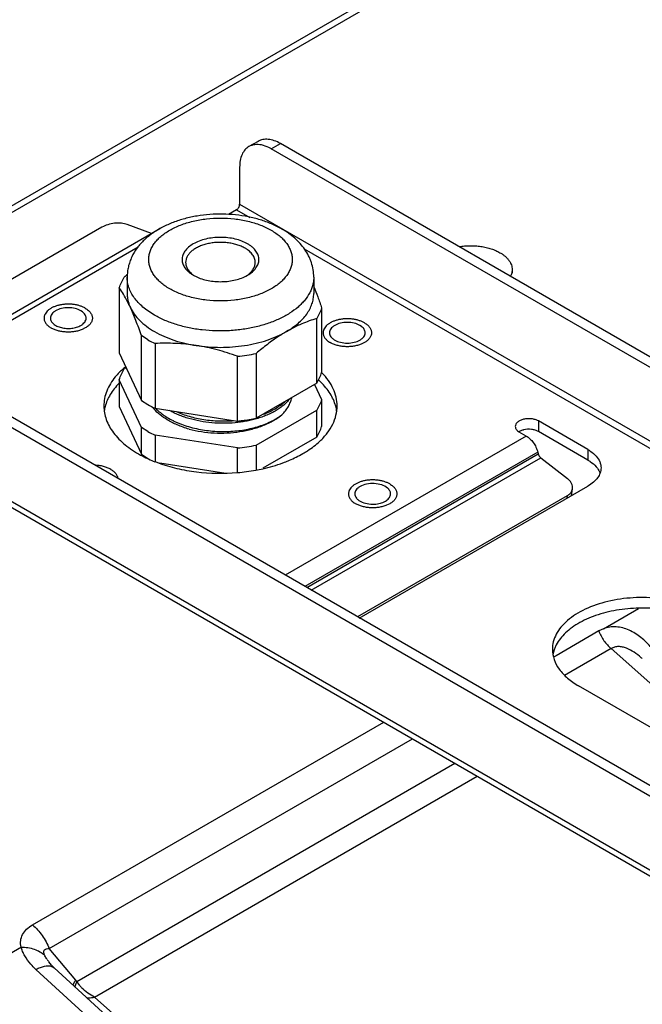
# Model space of a CAD drawing. Units: inches. Extents: x 0 to 17, y 0 to 11.
# Drawn here: x 12.1 to 12.6, y 8.7 to 9.6 of the extents above; entities that cross this region are included whole.
import ezdxf

# ---------------------------------------------------------------- set-up
doc = ezdxf.new("R2010")
doc.units = ezdxf.units.IN
doc.header["$LTSCALE"] = 0.935
doc.header["$MEASUREMENT"] = 0
doc.layers.get('0').update_dxf_attribs({"linetype": 'CONTINUOUS'})
doc.layers.add('AXIS', color=7, linetype='CONTINUOUS')

msp = doc.modelspace()

# ---------------------------------------------------------------- linework, layer by layer
at = {"color": 7, "linetype": 'CONTINUOUS'}
for p, q in [((12.43178, 9.62153), (11.55792, 9.11701)), ((12.31182, 9.48463), (12.30386, 9.48003)), ((14.39749, 8.28982), (12.33132, 9.48269)), ((12.19784, 9.36639), (12.19784, 9.3521)), ((12.36034, 9.36639), (12.36034, 9.3521)), ((12.53309, 9.37289), (12.53309, 9.36971)), ((12.19097, 9.35689), (12.19097, 9.30051)), ((12.36721, 9.33965), (12.36721, 9.28326)), ((12.36287, 9.27392), (12.36287, 9.3303)), ((12.21025, 9.25898), (12.21025, 9.31537)), ((12.2159, 9.31178), (12.21025, 9.31537)), ((12.2221, 9.30852), (12.2221, 9.25214)), ((12.19097, 9.30051), (12.21025, 9.25898)), ((12.29403, 9.24101), (12.29403, 9.2974)), ((12.31022, 9.2999), (12.31022, 9.24351)), ((14.06604, 8.09845), (11.99986, 9.29133)), ((12.19706, 9.28739), (12.19531, 9.28638)), ((12.19097, 9.27703), (12.19097, 9.25356)), ((12.21025, 9.23551), (12.19097, 9.27703)), ((12.36287, 9.27392), (12.31022, 9.24351)), ((12.36112, 9.2729), (12.36721, 9.25979)), ((12.19097, 9.25356), (12.21025, 9.21203)), ((12.21025, 9.25898), (12.2159, 9.2554)), ((12.36721, 9.25979), (12.36721, 9.23631)), ((12.2221, 9.25214), (12.29403, 9.24101)), ((12.31022, 9.22004), (12.36287, 9.25044)), ((12.36287, 9.22697), (12.36287, 9.25044)), ((11.97542, 9.23613), (14.09675, 8.01141)), ((12.21025, 9.21203), (12.21025, 9.23551)), ((12.2159, 9.23192), (12.21025, 9.23551)), ((12.2221, 9.22866), (12.2221, 9.20599)), ((12.29403, 9.21754), (12.2221, 9.22866)), ((12.59907, 9.20696), (12.55594, 9.23187)), ((12.31022, 9.22004), (12.31022, 9.19838)), ((12.36287, 9.22697), (12.31592, 9.19986)), ((12.21025, 9.21203), (12.2159, 9.20845)), ((12.29403, 9.19652), (12.29403, 9.21754)), ((12.22625, 9.20455), (12.28382, 9.19564)), ((12.58469, 9.176), (12.58567, 9.18187)), ((12.6087, 9.05825), (12.57133, 9.03659)), ((12.56962, 9.04175), (12.56854, 9.03759)), ((12.57133, 9.03659), (12.56962, 9.03559)), ((12.64646, 9.03411), (12.64645, 9.03411)), ((12.12991, 8.78149), (12.4464, 8.96421)), ((12.01, 8.72774), (12.10572, 8.783)), ((12.13183, 8.76716), (12.13182, 8.76717)), ((12.41615, 8.50676), (12.13432, 8.76461))]:
    msp.add_line(p, q, dxfattribs=at)
at = {"color": 9, "linetype": 'CONTINUOUS'}
for p, q in [((12.44285, 9.62206), (11.569, 9.11754)), ((12.32336, 9.4781), (12.33132, 9.48269)), ((12.29304, 9.42508), (12.30456, 9.41843)), ((12.29578, 9.42983), (14.41711, 8.2051)), ((12.02388, 9.28665), (12.20753, 9.39268)), ((12.35185, 9.39113), (14.41437, 8.20036)), ((11.97228, 9.24305), (14.09361, 8.01833)), ((12.55594, 9.24105), (12.55594, 9.23187)), ((12.54536, 9.22797), (12.33544, 9.10678)), ((12.55541, 9.21404), (12.35252, 9.09691)), ((12.35426, 9.09591), (12.55587, 9.21231)), ((12.59907, 9.21615), (12.59907, 9.20696)), ((12.35812, 9.09368), (12.55797, 9.20906)), ((12.58114, 9.17596), (12.58085, 9.1742)), ((12.61254, 9.06013), (12.64321, 9.07784)), ((12.61254, 9.06013), (12.6087, 9.05825)), ((12.61936, 9.04282), (12.57882, 9.01942)), ((12.77462, 8.90425), (12.61936, 9.04282)), ((12.11533, 8.80212), (12.42124, 8.97874)), ((12.15404, 8.75294), (12.48319, 8.94297)), ((12.1695, 8.73928), (12.50275, 8.93168)), ((12.15299, 8.75401), (12.12991, 8.78149)), ((12.13182, 8.76717), (12.12956, 8.77001)), ((12.62233, 8.30233), (12.11838, 8.76339)), ((12.15404, 8.75294), (12.15299, 8.75401)), ((12.15663, 8.74924), (12.15404, 8.75294)), ((12.35619, 8.57272), (12.1695, 8.73928))]:
    msp.add_line(p, q, dxfattribs=at)
at = {"color": 3, "linetype": 'CONTINUOUS'}
for p, q in [((14.38954, 8.28522), (12.32336, 9.4781)), ((12.29578, 9.46218), (12.29578, 9.42983)), ((12.29304, 9.42508), (12.28597, 9.421)), ((12.17592, 9.40991), (11.97704, 9.29509)), ((12.01945, 9.28921), (12.22624, 9.4086)), ((12.21889, 9.40436), (12.19785, 9.41222)), ((12.15884, 9.33615), (12.15751, 9.33702)), ((12.40191, 9.32339), (12.40058, 9.32426)), ((14.07399, 8.10304), (12.00782, 9.29592)), ((12.59907, 9.21615), (12.55594, 9.24105)), ((12.54536, 9.22797), (12.53932, 9.23146)), ((12.55541, 9.21404), (12.55587, 9.21231)), ((12.55587, 9.21231), (12.55635, 9.21108)), ((12.55708, 9.20995), (12.55797, 9.20906)), ((12.55797, 9.20906), (12.58131, 9.19083)), ((12.40002, 9.06938), (12.59907, 9.18431)), ((12.42717, 9.17671), (12.42723, 9.17758)), ((12.58114, 9.17596), (12.39838, 9.07044)), ((13.03295, 8.7551), (12.591, 9.01026))]:
    msp.add_line(p, q, dxfattribs=at)
at = {"color": 7, "linetype": 'CONTINUOUS'}
msp.add_lwpolyline([(12.13432, 8.76461), (12.13279, 8.7661), (12.13183, 8.76716)], dxfattribs=at)
at = {"color": 3, "linetype": 'CONTINUOUS'}
for centre, radius, start, end in [((12.22879, 9.40415), 0.00513, 109.00285, 119.94355), ((12.2415, 9.23243), 0.07169, 129.06177, 130.70411), ((12.23873, 9.23564), 0.06746, 130.70018, 133.63997), ((12.25968, 9.30387), 0.10519, 241.54771, 245.32026), ((12.56221, 9.21407), 0.00658, 207.0416, 218.74203), ((12.26274, 9.31029), 0.1123, 245.27175, 245.66235), ((12.2648, 9.3149), 0.11736, 245.67341, 248.61757), ((12.26808, 9.32312), 0.1262, 248.59033, 250.06861), ((12.28995, 9.32345), 0.12657, 290.10573, 290.83543), ((12.27967, 9.36376), 0.16825, 274.84198, 280.31505), ((12.57512, 9.18639), 0.01204, 299.98116, 303.81446)]:
    msp.add_arc(centre, radius, start, end, dxfattribs=at)
at = {"color": 7, "linetype": 'CONTINUOUS'}
for centre, radius, start, end in [((12.35928, 9.1745), 0.25229, 129.72288, 130.53622), ((12.27165, 9.39611), 0.0324, 240.00836, 242.37711), ((12.27012, 9.3886), 0.02513, 234.32755, 237.48342), ((12.2861, 9.39691), 0.03331, 296.93086, 299.96586), ((12.28764, 9.38922), 0.02589, 301.65585, 305.62554), ((12.26141, 9.39086), 0.09124, 240.07604, 244.47828), ((12.28028, 9.43985), 0.14311, 275.51304, 282.07496), ((12.32, 9.22707), 0.06663, 47.22738, 47.76102), ((12.21294, 9.24471), 0.03543, 165.45072, 171.45202), ((12.26047, 9.33269), 0.08922, 240.02634, 244.52797), ((12.3441, 9.24443), 0.0366, 15.02939, 17.6163), ((12.3456, 9.2448), 0.03506, 7.0608, 15.07551), ((12.2498, 9.27678), 0.03818, 218.15145, 221.70427), ((12.26141, 9.311), 0.09124, 240.07604, 244.47827), ((12.54466, 9.22262), 0.01068, 119.9925, 121.81393), ((12.28028, 9.35999), 0.14311, 275.51304, 282.07495), ((12.59826, 9.03187), 0.0303, 155.08446, 160.97141)]:
    msp.add_arc(centre, radius, start, end, dxfattribs=at)
at = {"color": 9, "linetype": 'CONTINUOUS'}
for centre, radius, start, end in [((12.59906, 8.981), 0.07118, 48.25393, 49.22155), ((12.1684, 8.79928), 0.04863, 214.1193, 216.99927), ((12.18371, 8.77125), 0.0349, 219.09953, 223.01971)]:
    msp.add_arc(centre, radius, start, end, dxfattribs=at)
at = {"color": 7, "linetype": 'CONTINUOUS'}
for points, knots in [([(12.33132, 9.48269), (12.32961, 9.48368), (12.3262, 9.4853), (12.32097, 9.48657), (12.31606, 9.48644), (12.3131, 9.48537), (12.31182, 9.48462)], [0, 0, 0, 0, 0.289535, 0.549106, 0.782249, 1, 1, 1, 1]), ([(12.33266, 9.40814), (12.32974, 9.40983), (12.32356, 9.41288), (12.31368, 9.41644), (12.30317, 9.41906), (12.29222, 9.42071), (12.28103, 9.42138), (12.2698, 9.42105), (12.25874, 9.41974), (12.24807, 9.41745), (12.23795, 9.41421), (12.22856, 9.41004), (12.22006, 9.40494), (12.21259, 9.39891), (12.20635, 9.39194), (12.20236, 9.38536), (12.20005, 9.37974), (12.19879, 9.37538), (12.19802, 9.37092), (12.19784, 9.3679), (12.19784, 9.36639)], [0, 0, 0, 0, 0.061736, 0.125792, 0.191891, 0.259557, 0.328117, 0.396812, 0.464866, 0.531571, 0.596367, 0.658912, 0.719146, 0.777311, 0.833907, 0.889541, 0.917219, 0.944832, 0.97239, 1, 1, 1, 1]), ([(12.36034, 9.36639), (12.36034, 9.36852), (12.36, 9.37279), (12.35872, 9.37799), (12.35723, 9.38199), (12.35544, 9.38589), (12.35266, 9.39054), (12.34859, 9.39566), (12.34385, 9.40033), (12.33852, 9.40453), (12.33466, 9.40699), (12.33266, 9.40814)], [0, 0, 0, 0, 0.121762, 0.243552, 0.304631, 0.365807, 0.488684, 0.612881, 0.739062, 0.867963, 1, 1, 1, 1]), ([(12.30274, 9.39535), (12.30112, 9.39628), (12.29758, 9.39793), (12.29181, 9.39968), (12.28557, 9.40076), (12.27909, 9.40113), (12.27261, 9.40076), (12.26637, 9.39968), (12.26061, 9.39793), (12.25553, 9.39557), (12.25193, 9.39309), (12.2496, 9.39086), (12.24818, 9.38915), (12.24707, 9.38736), (12.24626, 9.3855), (12.24577, 9.38361), (12.2456, 9.3817), (12.24577, 9.37979), (12.24626, 9.37789), (12.24707, 9.37604), (12.24818, 9.37425), (12.2496, 9.37254), (12.2513, 9.37091), (12.25326, 9.36939), (12.25469, 9.36848), (12.25545, 9.36805)], [0, 0, 0, 0, 0.066532, 0.138318, 0.213881, 0.291411, 0.368941, 0.444504, 0.516291, 0.582823, 0.643152, 0.670946, 0.697215, 0.722116, 0.745886, 0.768844, 0.791378, 0.813912, 0.83687, 0.860641, 0.885542, 0.911809, 0.939603, 0.969011, 1, 1, 1, 1]), ([(12.30053, 9.39152), (12.29944, 9.39215), (12.2971, 9.3933), (12.29334, 9.39467), (12.28927, 9.3957), (12.28499, 9.39638), (12.28057, 9.39669), (12.27613, 9.39663), (12.27175, 9.39619), (12.26753, 9.39539), (12.26355, 9.39425), (12.25991, 9.39278), (12.25667, 9.39102), (12.2539, 9.389), (12.25167, 9.38676), (12.25003, 9.38433), (12.24901, 9.38178), (12.24878, 9.38001), (12.24878, 9.37915)], [0, 0, 0, 0, 0.062383, 0.128749, 0.198346, 0.270335, 0.343725, 0.417468, 0.490504, 0.561803, 0.630411, 0.695509, 0.756467, 0.812914, 0.864823, 0.912605, 0.957186, 1, 1, 1, 1]), ([(12.30941, 9.37915), (12.30941, 9.37972), (12.30931, 9.38088), (12.30886, 9.3826), (12.30813, 9.38428), (12.30711, 9.3859), (12.30583, 9.38745), (12.30429, 9.38893), (12.30251, 9.3903), (12.30121, 9.39113), (12.30053, 9.39152)], [0, 0, 0, 0, 0.108012, 0.21806, 0.332004, 0.451355, 0.577258, 0.710499, 0.851474, 1, 1, 1, 1]), ([(12.30274, 9.36805), (12.3042, 9.3689), (12.30626, 9.37031), (12.30859, 9.37254), (12.31, 9.37425), (12.31112, 9.37604), (12.31193, 9.3779), (12.31242, 9.37979), (12.31258, 9.3817), (12.31242, 9.38361), (12.31193, 9.38551), (12.31112, 9.38736), (12.31, 9.38915), (12.30859, 9.39086), (12.30689, 9.39249), (12.30493, 9.39401), (12.30349, 9.39492), (12.30274, 9.39535)], [0, 0, 0, 0, 0.144612, 0.211235, 0.274204, 0.333893, 0.39087, 0.445904, 0.499919, 0.553933, 0.608967, 0.665947, 0.725636, 0.788599, 0.855225, 0.925717, 1, 1, 1, 1]), ([(12.48685, 9.39292), (12.48841, 9.39318), (12.49158, 9.39358), (12.49637, 9.39381), (12.50118, 9.39367), (12.50591, 9.39317), (12.51048, 9.3923), (12.51482, 9.3911), (12.51884, 9.38957), (12.52134, 9.38832), (12.52251, 9.38764)], [0, 0, 0, 0, 0.129406, 0.260556, 0.391897, 0.521875, 0.648981, 0.771817, 0.889152, 1, 1, 1, 1]), ([(12.52251, 9.38764), (12.52333, 9.38717), (12.52488, 9.38619), (12.527, 9.38455), (12.52883, 9.38279), (12.53036, 9.38094), (12.53157, 9.379), (12.53245, 9.37701), (12.53298, 9.37496), (12.53309, 9.37358), (12.53309, 9.37289)], [0, 0, 0, 0, 0.148594, 0.289505, 0.422721, 0.548643, 0.668001, 0.781938, 0.891987, 1, 1, 1, 1]), ([(12.24878, 9.37915), (12.24878, 9.37865), (12.24885, 9.37766), (12.24918, 9.37618), (12.24973, 9.37472), (12.25076, 9.37278), (12.2526, 9.37047), (12.25445, 9.36892), (12.25547, 9.36818)], [0, 0, 0, 0, 0.111305, 0.224178, 0.340086, 0.46029, 0.716999, 1, 1, 1, 1]), ([(12.30272, 9.36818), (12.30374, 9.36892), (12.30558, 9.37047), (12.30743, 9.37278), (12.30846, 9.37472), (12.309, 9.37618), (12.30933, 9.37766), (12.30941, 9.37865), (12.30941, 9.37915)], [0, 0, 0, 0, 0.282917, 0.539679, 0.659891, 0.775804, 0.888686, 1, 1, 1, 1]), ([(12.19097, 9.35689), (12.19145, 9.35851), (12.19268, 9.36174), (12.19436, 9.36476), (12.19531, 9.36624)], [0, 0, 0, 0, 0.489694, 1, 1, 1, 1]), ([(12.25662, 9.3674), (12.25819, 9.36658), (12.26156, 9.36514), (12.26699, 9.36359), (12.27282, 9.36263), (12.27884, 9.36229), (12.28488, 9.36258), (12.29072, 9.36349), (12.29619, 9.36499), (12.2996, 9.3664), (12.30119, 9.36721)], [0, 0, 0, 0, 0.115249, 0.238409, 0.367265, 0.499127, 0.631111, 0.76032, 0.88405, 1, 1, 1, 1]), ([(12.53309, 9.37289), (12.53309, 9.3724), (12.53303, 9.37141), (12.53276, 9.36993), (12.5323, 9.36847), (12.53188, 9.36752), (12.53165, 9.36705)], [0, 0, 0, 0, 0.2441, 0.490629, 0.741899, 1, 1, 1, 1]), ([(12.20061, 9.33996), (12.19983, 9.34164), (12.19794, 9.34554), (12.19479, 9.35123), (12.19224, 9.35513), (12.19097, 9.35689)], [0, 0, 0, 0, 0.284331, 0.666344, 1, 1, 1, 1]), ([(12.36034, 9.35794), (12.36155, 9.35505), (12.36393, 9.34898), (12.36611, 9.34284), (12.36721, 9.33965)], [0, 0, 0, 0, 0.481748, 1, 1, 1, 1]), ([(12.19784, 9.3521), (12.19784, 9.35108), (12.19796, 9.34902), (12.19849, 9.34595), (12.19936, 9.34291), (12.20016, 9.34093), (12.20061, 9.33996)], [0, 0, 0, 0, 0.244919, 0.491971, 0.743119, 1, 1, 1, 1]), ([(12.33655, 9.31893), (12.33838, 9.31999), (12.34187, 9.3222), (12.34663, 9.32589), (12.35076, 9.32984), (12.3542, 9.33401), (12.35692, 9.33836), (12.35888, 9.34286), (12.36008, 9.34745), (12.36034, 9.35056), (12.36034, 9.3521)], [0, 0, 0, 0, 0.148581, 0.28951, 0.422726, 0.548643, 0.668004, 0.781942, 0.891992, 1, 1, 1, 1]), ([(12.21025, 9.31537), (12.20947, 9.31762), (12.20793, 9.32201), (12.20554, 9.32839), (12.20313, 9.33434), (12.20145, 9.33814), (12.20061, 9.33996)], [0, 0, 0, 0, 0.270483, 0.528749, 0.772552, 1, 1, 1, 1]), ([(12.20061, 9.33996), (12.20156, 9.33792), (12.20396, 9.33389), (12.20873, 9.32838), (12.21468, 9.32329), (12.21922, 9.32033), (12.22164, 9.31893)], [0, 0, 0, 0, 0.223402, 0.463285, 0.721926, 1, 1, 1, 1]), ([(12.36721, 9.33965), (12.36674, 9.33803), (12.3655, 9.3348), (12.36382, 9.33178), (12.36287, 9.3303)], [0, 0, 0, 0, 0.489694, 1, 1, 1, 1]), ([(12.36287, 9.3303), (12.36069, 9.32965), (12.35628, 9.3282), (12.34971, 9.32562), (12.34308, 9.32254), (12.33872, 9.32019), (12.33655, 9.31893)], [0, 0, 0, 0, 0.23811, 0.48358, 0.737359, 1, 1, 1, 1]), ([(12.22164, 9.31893), (12.22423, 9.31744), (12.22973, 9.31468), (12.23856, 9.31129), (12.24808, 9.3086), (12.25469, 9.30731), (12.25806, 9.30679)], [0, 0, 0, 0, 0.232066, 0.477481, 0.734276, 1, 1, 1, 1]), ([(12.25806, 9.30679), (12.26152, 9.30626), (12.26852, 9.30546), (12.27909, 9.30506), (12.28967, 9.30546), (12.30006, 9.30664), (12.31011, 9.3086), (12.31962, 9.31129), (12.32846, 9.31468), (12.33396, 9.31744), (12.33655, 9.31893)], [0, 0, 0, 0, 0.129843, 0.261191, 0.392527, 0.522376, 0.649293, 0.771941, 0.889164, 1, 1, 1, 1]), ([(12.33655, 9.31893), (12.33429, 9.31763), (12.32863, 9.31414), (12.3198, 9.30783), (12.3134, 9.30263), (12.31022, 9.2999)], [0, 0, 0, 0, 0.239923, 0.613264, 1, 1, 1, 1]), ([(12.25806, 9.30679), (12.25505, 9.30726), (12.24902, 9.30802), (12.23998, 9.30866), (12.23101, 9.30883), (12.22506, 9.30867), (12.2221, 9.30852)], [0, 0, 0, 0, 0.253699, 0.504961, 0.7537, 1, 1, 1, 1]), ([(12.29403, 9.2974), (12.28816, 9.2995), (12.27925, 9.30233), (12.26718, 9.30521), (12.2611, 9.30632), (12.25806, 9.30679)], [0, 0, 0, 0, 0.50246, 0.752078, 1, 1, 1, 1]), ([(12.19097, 9.27703), (12.19145, 9.27865), (12.19268, 9.28188), (12.19436, 9.2849), (12.19531, 9.28638)], [0, 0, 0, 0, 0.489694, 1, 1, 1, 1]), ([(12.36287, 9.27392), (12.36382, 9.27539), (12.3655, 9.27841), (12.36674, 9.28164), (12.36721, 9.28326)], [0, 0, 0, 0, 0.510306, 1, 1, 1, 1]), ([(12.1907, 9.27382), (12.18781, 9.27086), (12.18281, 9.26463), (12.1796, 9.25726), (12.17865, 9.25361)], [0, 0, 0, 0, 0.522955, 1, 1, 1, 1]), ([(12.37899, 9.25551), (12.3778, 9.25926), (12.37401, 9.26678), (12.36844, 9.27303), (12.36525, 9.27598)], [0, 0, 0, 0, 0.475188, 1, 1, 1, 1]), ([(12.33928, 9.26014), (12.33855, 9.25922), (12.33694, 9.25739), (12.33419, 9.25483), (12.33103, 9.25239), (12.32751, 9.2501), (12.32365, 9.24799), (12.31948, 9.24608), (12.31505, 9.24438), (12.312, 9.24341), (12.31044, 9.24296)], [0, 0, 0, 0, 0.10352, 0.213746, 0.330599, 0.453831, 0.583093, 0.717805, 0.857096, 1, 1, 1, 1]), ([(12.31622, 9.24689), (12.31807, 9.24757), (12.32162, 9.24903), (12.32662, 9.25159), (12.3311, 9.25444), (12.33379, 9.25657), (12.33502, 9.25767)], [0, 0, 0, 0, 0.270585, 0.528722, 0.772247, 1, 1, 1, 1]), ([(12.33258, 9.24646), (12.33369, 9.24756), (12.33574, 9.24982), (12.33826, 9.2535), (12.34013, 9.25731), (12.34092, 9.25997), (12.34118, 9.26129)], [0, 0, 0, 0, 0.270003, 0.52512, 0.767397, 1, 1, 1, 1]), ([(12.36721, 9.25979), (12.36674, 9.25817), (12.3655, 9.25494), (12.36382, 9.25192), (12.36287, 9.25044)], [0, 0, 0, 0, 0.489694, 1, 1, 1, 1]), ([(12.23269, 9.24213), (12.23054, 9.24343), (12.22649, 9.24623), (12.22289, 9.2496), (12.2213, 9.25139)], [0, 0, 0, 0, 0.511786, 1, 1, 1, 1]), ([(12.22267, 9.25196), (12.22339, 9.25123), (12.22529, 9.24944), (12.22861, 9.24679), (12.2313, 9.24502), (12.23269, 9.24417)], [0, 0, 0, 0, 0.242662, 0.615682, 1, 1, 1, 1]), ([(12.23269, 9.24417), (12.23435, 9.24316), (12.23696, 9.24174), (12.2406, 9.24003), (12.24455, 9.23837), (12.24979, 9.23652), (12.25641, 9.2347), (12.26334, 9.23331), (12.27045, 9.23237), (12.27761, 9.23188), (12.2847, 9.23185), (12.29161, 9.23226), (12.29831, 9.23308), (12.30484, 9.23431), (12.31117, 9.23594), (12.31722, 9.23799), (12.32454, 9.24114), (12.32959, 9.24415), (12.33258, 9.24646)], [0, 0, 0, 0, 0.055624, 0.084839, 0.115046, 0.178001, 0.243673, 0.31125, 0.379884, 0.448644, 0.516546, 0.58248, 0.646466, 0.709548, 0.772157, 0.833289, 0.892082, 1, 1, 1, 1]), ([(12.31044, 9.24296), (12.30893, 9.24252), (12.30589, 9.24173), (12.30126, 9.24076), (12.29655, 9.24001), (12.29008, 9.23926), (12.28172, 9.23887), (12.27153, 9.23933), (12.26141, 9.2407), (12.25325, 9.24263), (12.24705, 9.24461), (12.2427, 9.24626), (12.23863, 9.24807), (12.23604, 9.2494), (12.23481, 9.25009)], [0, 0, 0, 0, 0.06047, 0.121282, 0.182421, 0.244372, 0.372527, 0.504832, 0.637199, 0.765988, 0.828029, 0.887954, 0.945345, 1, 1, 1, 1]), ([(12.24049, 9.24929), (12.24229, 9.24849), (12.24605, 9.24697), (12.25403, 9.2444), (12.26248, 9.24256), (12.27119, 9.24149), (12.27782, 9.24107), (12.28437, 9.24104), (12.2887, 9.24127), (12.29083, 9.24145)], [0, 0, 0, 0, 0.115111, 0.235792, 0.488501, 0.617954, 0.747452, 0.875412, 1, 1, 1, 1]), ([(12.25178, 9.23396), (12.25529, 9.23303), (12.26253, 9.23156), (12.27363, 9.23047), (12.2849, 9.23048), (12.296, 9.23161), (12.3066, 9.23381), (12.31491, 9.23652), (12.32102, 9.2392), (12.32522, 9.24139), (12.32908, 9.24379), (12.33146, 9.24555), (12.33258, 9.24646)], [0, 0, 0, 0, 0.129026, 0.261912, 0.396091, 0.528899, 0.657765, 0.780365, 0.83873, 0.894871, 0.948666, 1, 1, 1, 1]), ([(12.25178, 9.23396), (12.25, 9.23448), (12.24653, 9.23559), (12.24155, 9.23754), (12.23695, 9.2397), (12.23406, 9.2413), (12.23269, 9.24213)], [0, 0, 0, 0, 0.267744, 0.524765, 0.769225, 1, 1, 1, 1]), ([(12.29403, 9.24101), (12.2954, 9.24114), (12.30083, 9.24175), (12.30623, 9.24266), (12.31022, 9.24351)], [0, 0, 0, 0, 0.252942, 1, 1, 1, 1]), ([(12.36287, 9.22697), (12.36382, 9.22844), (12.3655, 9.23146), (12.36674, 9.23469), (12.36721, 9.23631)], [0, 0, 0, 0, 0.510306, 1, 1, 1, 1]), ([(12.54313, 9.23334), (12.54278, 9.23325), (12.54147, 9.23289), (12.54019, 9.23237), (12.53932, 9.23187)], [0, 0, 0, 0, 0.263934, 1, 1, 1, 1]), ([(12.55594, 9.23187), (12.55507, 9.23237), (12.5531, 9.23318), (12.54879, 9.23404), (12.54534, 9.23386), (12.54313, 9.23334)], [0, 0, 0, 0, 0.229364, 0.4821, 1, 1, 1, 1]), ([(12.59907, 9.20696), (12.59978, 9.20656), (12.60237, 9.20494), (12.60476, 9.20295), (12.60624, 9.20126)], [0, 0, 0, 0, 0.266199, 1, 1, 1, 1]), ([(12.60624, 9.20126), (12.60663, 9.20083), (12.60801, 9.19913), (12.60911, 9.19718), (12.60966, 9.19566)], [0, 0, 0, 0, 0.263873, 1, 1, 1, 1]), ([(12.69838, 9.06656), (12.69317, 9.06925), (12.68168, 9.0737), (12.66317, 9.07749), (12.6436, 9.07852), (12.62419, 9.07673), (12.60616, 9.07223), (12.59277, 9.06627), (12.58382, 9.06029), (12.57675, 9.05413), (12.57261, 9.04857), (12.57078, 9.04464)], [0, 0, 0, 0, 0.125688, 0.26181, 0.403149, 0.543663, 0.677445, 0.799531, 0.855232, 0.907122, 1, 1, 1, 1])]:
    msp.add_open_spline(points, degree=3, knots=knots, dxfattribs=at)
at = {"color": 3, "linetype": 'CONTINUOUS'}
for points, knots in [([(12.30386, 9.48003), (12.30258, 9.47929), (12.30017, 9.47727), (12.2976, 9.47308), (12.29609, 9.46791), (12.29578, 9.46415), (12.29578, 9.46218)], [0, 0, 0, 0, 0.21775, 0.450893, 0.710464, 1, 1, 1, 1]), ([(12.31484, 9.48146), (12.31291, 9.48185), (12.30997, 9.48204), (12.30628, 9.48122), (12.30463, 9.48048), (12.30386, 9.48003)], [0, 0, 0, 0, 0.522265, 0.764263, 1, 1, 1, 1]), ([(12.32336, 9.4781), (12.32266, 9.47851), (12.31996, 9.47995), (12.31704, 9.48102), (12.31484, 9.48146)], [0, 0, 0, 0, 0.266199, 1, 1, 1, 1]), ([(12.29304, 9.42508), (12.29343, 9.4253), (12.29417, 9.42593), (12.29503, 9.4271), (12.29561, 9.42843), (12.29578, 9.42938), (12.29578, 9.42983)], [0, 0, 0, 0, 0.237019, 0.499998, 0.762979, 1, 1, 1, 1]), ([(12.19785, 9.41222), (12.19709, 9.4125), (12.19543, 9.41296), (12.19178, 9.41349), (12.18685, 9.4134), (12.18111, 9.41227), (12.1775, 9.41082), (12.17592, 9.40991)], [0, 0, 0, 0, 0.107304, 0.226924, 0.489081, 0.757224, 1, 1, 1, 1]), ([(12.15751, 9.33702), (12.15595, 9.33792), (12.15232, 9.33924), (12.14651, 9.33987), (12.1407, 9.33924), (12.13707, 9.33792), (12.13551, 9.33702)], [0, 0, 0, 0, 0.237219, 0.500001, 0.762782, 1, 1, 1, 1]), ([(12.13551, 9.33702), (12.13482, 9.33663), (12.13359, 9.33577), (12.1321, 9.33422), (12.13117, 9.33249), (12.13095, 9.33126), (12.13095, 9.33067)], [0, 0, 0, 0, 0.289148, 0.549032, 0.782315, 1, 1, 1, 1]), ([(12.16207, 9.33067), (12.16207, 9.33116), (12.16192, 9.33218), (12.16102, 9.3342), (12.15978, 9.33544), (12.15884, 9.33615)], [0, 0, 0, 0, 0.22561, 0.462655, 1, 1, 1, 1]), ([(12.13095, 9.33067), (12.13095, 9.32977), (12.13149, 9.32783), (12.13361, 9.32542), (12.13673, 9.32351), (12.14063, 9.32221), (12.14501, 9.3216), (12.1495, 9.32172), (12.15375, 9.32257), (12.15636, 9.32365), (12.15751, 9.32431)], [0, 0, 0, 0, 0.086938, 0.186409, 0.303791, 0.437606, 0.582127, 0.729389, 0.871254, 1, 1, 1, 1]), ([(12.15751, 9.32431), (12.1582, 9.32471), (12.15943, 9.32556), (12.16092, 9.32712), (12.16185, 9.32884), (12.16207, 9.33007), (12.16207, 9.33067)], [0, 0, 0, 0, 0.289148, 0.549032, 0.782315, 1, 1, 1, 1]), ([(12.37857, 9.32426), (12.37789, 9.32387), (12.37665, 9.32301), (12.37517, 9.32146), (12.37423, 9.31974), (12.37401, 9.3185), (12.37402, 9.31791)], [0, 0, 0, 0, 0.289148, 0.549032, 0.782315, 1, 1, 1, 1]), ([(12.40058, 9.32426), (12.39902, 9.32516), (12.39539, 9.32648), (12.38958, 9.32711), (12.38377, 9.32648), (12.38014, 9.32516), (12.37857, 9.32426)], [0, 0, 0, 0, 0.237219, 0.500001, 0.762782, 1, 1, 1, 1]), ([(12.40514, 9.31791), (12.40514, 9.3184), (12.40499, 9.31942), (12.40409, 9.32144), (12.40285, 9.32269), (12.40191, 9.32339)], [0, 0, 0, 0, 0.22561, 0.462655, 1, 1, 1, 1]), ([(12.37402, 9.31791), (12.37402, 9.31732), (12.37424, 9.31608), (12.37517, 9.31436), (12.37665, 9.3128), (12.37789, 9.31195), (12.37857, 9.31156)], [0, 0, 0, 0, 0.217778, 0.45093, 0.710236, 1, 1, 1, 1]), ([(12.40058, 9.31156), (12.40126, 9.31195), (12.4025, 9.3128), (12.40398, 9.31436), (12.40492, 9.31608), (12.40514, 9.31732), (12.40514, 9.31791)], [0, 0, 0, 0, 0.289148, 0.549032, 0.782315, 1, 1, 1, 1]), ([(12.37857, 9.31156), (12.38014, 9.31065), (12.38377, 9.30934), (12.38958, 9.30871), (12.39539, 9.30934), (12.39902, 9.31065), (12.40058, 9.31156)], [0, 0, 0, 0, 0.237219, 0.500001, 0.762782, 1, 1, 1, 1]), ([(12.18748, 9.27943), (12.18442, 9.27574), (12.1806, 9.26963), (12.17797, 9.26075), (12.17753, 9.25631), (12.17753, 9.25412)], [0, 0, 0, 0, 0.520202, 0.762974, 1, 1, 1, 1]), ([(12.19218, 9.28446), (12.19175, 9.28405), (12.19012, 9.28245), (12.18857, 9.28075), (12.18748, 9.27943)], [0, 0, 0, 0, 0.255415, 1, 1, 1, 1]), ([(12.38065, 9.25412), (12.38065, 9.25665), (12.38007, 9.26181), (12.37747, 9.26933), (12.37323, 9.27656), (12.36951, 9.28094), (12.36743, 9.28305)], [0, 0, 0, 0, 0.232906, 0.473272, 0.727448, 1, 1, 1, 1]), ([(12.17753, 9.25412), (12.17753, 9.25212), (12.17789, 9.24807), (12.18008, 9.23995), (12.18571, 9.23003), (12.19612, 9.21961), (12.20479, 9.21397), (12.20957, 9.21138)], [0, 0, 0, 0, 0.10725, 0.216678, 0.448957, 0.708672, 1, 1, 1, 1]), ([(12.36558, 9.22338), (12.36793, 9.22558), (12.37216, 9.23018), (12.377, 9.23785), (12.37998, 9.24588), (12.38066, 9.25141), (12.38065, 9.25412)], [0, 0, 0, 0, 0.275017, 0.529728, 0.769068, 1, 1, 1, 1]), ([(12.55594, 9.24105), (12.55507, 9.24155), (12.5531, 9.24236), (12.54989, 9.24301), (12.54649, 9.2431), (12.54319, 9.24264), (12.54025, 9.24165), (12.53789, 9.24022), (12.53629, 9.2384), (12.53588, 9.23693), (12.53588, 9.23625)], [0, 0, 0, 0, 0.128747, 0.270612, 0.417873, 0.562394, 0.69621, 0.813591, 0.913062, 1, 1, 1, 1]), ([(12.53588, 9.23625), (12.53588, 9.23581), (12.53604, 9.23487), (12.53675, 9.23357), (12.53787, 9.2324), (12.53881, 9.23175), (12.53932, 9.23146)], [0, 0, 0, 0, 0.217684, 0.450968, 0.710852, 1, 1, 1, 1]), ([(12.54536, 9.22797), (12.54652, 9.2273), (12.54877, 9.22555), (12.55163, 9.22223), (12.55394, 9.21834), (12.55502, 9.21549), (12.55541, 9.21404)], [0, 0, 0, 0, 0.229605, 0.482601, 0.744747, 1, 1, 1, 1]), ([(12.35091, 9.21266), (12.35228, 9.21345), (12.35746, 9.21662), (12.36231, 9.22032), (12.36558, 9.22338)], [0, 0, 0, 0, 0.261786, 1, 1, 1, 1]), ([(12.33497, 9.20516), (12.33639, 9.2057), (12.34184, 9.20789), (12.34714, 9.21048), (12.35091, 9.21266)], [0, 0, 0, 0, 0.258653, 1, 1, 1, 1]), ([(12.59907, 9.21615), (12.59978, 9.21574), (12.60237, 9.21412), (12.60476, 9.21213), (12.60624, 9.21045)], [0, 0, 0, 0, 0.266199, 1, 1, 1, 1]), ([(12.22506, 9.20447), (12.23028, 9.20258), (12.24121, 9.19939), (12.26414, 9.1954), (12.28201, 9.1951), (12.29387, 9.19611)], [0, 0, 0, 0, 0.238578, 0.488182, 1, 1, 1, 1]), ([(12.30979, 9.19823), (12.31186, 9.19861), (12.31987, 9.20024), (12.32775, 9.20251), (12.33346, 9.20459)], [0, 0, 0, 0, 0.256739, 1, 1, 1, 1]), ([(12.60624, 9.21045), (12.60754, 9.20898), (12.60918, 9.20652), (12.61031, 9.20292), (12.61049, 9.20111), (12.61049, 9.20023)], [0, 0, 0, 0, 0.522268, 0.764264, 1, 1, 1, 1]), ([(12.61049, 9.20023), (12.61049, 9.19874), (12.60995, 9.19565), (12.6076, 9.19133), (12.60389, 9.18743), (12.60078, 9.18529), (12.59907, 9.18431)], [0, 0, 0, 0, 0.217749, 0.450891, 0.710463, 1, 1, 1, 1]), ([(12.42449, 9.18268), (12.42305, 9.18388), (12.41931, 9.18572), (12.41304, 9.18679), (12.40655, 9.18635), (12.40243, 9.18494), (12.40067, 9.18393)], [0, 0, 0, 0, 0.225128, 0.487345, 0.756569, 1, 1, 1, 1]), ([(12.58567, 9.18187), (12.5858, 9.18264), (12.58579, 9.18428), (12.58499, 9.18668), (12.58346, 9.18894), (12.58208, 9.19023), (12.58131, 9.19083)], [0, 0, 0, 0, 0.223809, 0.460345, 0.718564, 1, 1, 1, 1]), ([(12.40067, 9.18393), (12.39999, 9.18354), (12.39875, 9.18268), (12.39727, 9.18113), (12.39633, 9.1794), (12.39611, 9.17817), (12.39611, 9.17758)], [0, 0, 0, 0, 0.289385, 0.549117, 0.782305, 1, 1, 1, 1]), ([(12.39611, 9.17758), (12.39611, 9.17695), (12.39636, 9.17563), (12.39742, 9.17381), (12.39908, 9.17219), (12.40212, 9.17027), (12.40692, 9.16876), (12.41105, 9.16851), (12.41318, 9.16863)], [0, 0, 0, 0, 0.089695, 0.186464, 0.294982, 0.416956, 0.695501, 1, 1, 1, 1]), ([(12.42268, 9.17122), (12.42328, 9.17157), (12.42439, 9.17232), (12.42614, 9.174), (12.42698, 9.17563), (12.42717, 9.17671)], [0, 0, 0, 0, 0.286684, 0.547882, 1, 1, 1, 1]), ([(12.42724, 9.17758), (12.42724, 9.17803), (12.42711, 9.17896), (12.42636, 9.18082), (12.4253, 9.182), (12.42449, 9.18268)], [0, 0, 0, 0, 0.22865, 0.46729, 1, 1, 1, 1]), ([(12.58183, 9.17638), (12.58282, 9.17705), (12.58455, 9.17862), (12.58549, 9.1808), (12.58567, 9.18187)], [0, 0, 0, 0, 0.524074, 1, 1, 1, 1]), ([(12.41318, 9.16863), (12.41491, 9.16873), (12.4182, 9.16923), (12.42132, 9.17044), (12.42268, 9.17122)], [0, 0, 0, 0, 0.525132, 1, 1, 1, 1]), ([(12.70149, 9.07404), (12.69868, 9.07566), (12.69267, 9.07863), (12.67945, 9.08342), (12.66127, 9.08706), (12.6387, 9.08768), (12.61675, 9.0846), (12.59993, 9.07898), (12.58845, 9.07274), (12.58132, 9.06753), (12.57557, 9.06176), (12.57133, 9.05552), (12.56872, 9.04893), (12.56812, 9.04437), (12.56812, 9.04215)], [0, 0, 0, 0, 0.06239, 0.128828, 0.270346, 0.417437, 0.561716, 0.695325, 0.75632, 0.812801, 0.86474, 0.912553, 0.957159, 1, 1, 1, 1]), ([(12.56812, 9.04215), (12.56812, 9.03917), (12.56922, 9.03297), (12.57392, 9.02433), (12.58136, 9.01652), (12.58758, 9.01223), (12.591, 9.01026)], [0, 0, 0, 0, 0.217784, 0.450913, 0.710298, 1, 1, 1, 1])]:
    msp.add_open_spline(points, degree=3, knots=knots, dxfattribs=at)
at = {"color": 9, "linetype": 'CONTINUOUS'}
for points, knots in [([(12.2349, 9.35618), (12.23349, 9.357), (12.23081, 9.3587), (12.22714, 9.36154), (12.22397, 9.36457), (12.22132, 9.36778), (12.21923, 9.37113), (12.21772, 9.37459), (12.2168, 9.37812), (12.21649, 9.3817), (12.2168, 9.38528), (12.21772, 9.38881), (12.21923, 9.39227), (12.22132, 9.39562), (12.22397, 9.39883), (12.22714, 9.40186), (12.23081, 9.4047), (12.23493, 9.40732), (12.23948, 9.40969), (12.24441, 9.41179), (12.24967, 9.4136), (12.25714, 9.41563), (12.26698, 9.41733), (12.27909, 9.41801), (12.29121, 9.41733), (12.30104, 9.41563), (12.30852, 9.4136), (12.31377, 9.41179), (12.3187, 9.40969), (12.32181, 9.40807), (12.32329, 9.40722)], [0, 0, 0, 0, 0.030988, 0.060383, 0.088168, 0.11443, 0.139326, 0.16309, 0.186043, 0.208571, 0.231099, 0.254052, 0.277816, 0.302711, 0.328974, 0.35676, 0.386147, 0.417142, 0.449695, 0.483707, 0.519038, 0.555516, 0.63106, 0.708571, 0.786081, 0.861626, 0.898103, 0.933433, 0.967454, 1, 1, 1, 1]), ([(12.32329, 9.40722), (12.3247, 9.4064), (12.32738, 9.4047), (12.33105, 9.40186), (12.33422, 9.39883), (12.33686, 9.39562), (12.33896, 9.39227), (12.34047, 9.38881), (12.34139, 9.38528), (12.34169, 9.3817), (12.34139, 9.37812), (12.34047, 9.37459), (12.33896, 9.37113), (12.33686, 9.36778), (12.33422, 9.36457), (12.33105, 9.36154), (12.32738, 9.3587), (12.32325, 9.35608), (12.3187, 9.35371), (12.31377, 9.35161), (12.30852, 9.3498), (12.30104, 9.34777), (12.29121, 9.34607), (12.27909, 9.34539), (12.26698, 9.34607), (12.25714, 9.34777), (12.24967, 9.3498), (12.24441, 9.35161), (12.23948, 9.35371), (12.23638, 9.35533), (12.2349, 9.35618)], [0, 0, 0, 0, 0.030988, 0.060383, 0.088168, 0.11443, 0.139326, 0.16309, 0.186043, 0.208571, 0.231099, 0.254052, 0.277816, 0.302711, 0.328974, 0.35676, 0.386147, 0.417142, 0.449695, 0.483707, 0.519038, 0.555516, 0.63106, 0.708571, 0.786081, 0.861626, 0.898103, 0.933433, 0.967454, 1, 1, 1, 1]), ([(12.22164, 9.33322), (12.21981, 9.33428), (12.21632, 9.33649), (12.21155, 9.34018), (12.20743, 9.34413), (12.20399, 9.3483), (12.20127, 9.35265), (12.1993, 9.35714), (12.19811, 9.36174), (12.19784, 9.36485), (12.19784, 9.36639)], [0, 0, 0, 0, 0.14858, 0.28951, 0.422725, 0.548642, 0.668003, 0.78194, 0.891988, 1, 1, 1, 1]), ([(12.36034, 9.36639), (12.36034, 9.36524), (12.36019, 9.36292), (12.35953, 9.35947), (12.35842, 9.35605), (12.35634, 9.35151), (12.3534, 9.34719), (12.34979, 9.34318), (12.3455, 9.33918), (12.3392, 9.33458), (12.33052, 9.32986), (12.32074, 9.32592), (12.31008, 9.32285), (12.29877, 9.3207), (12.28703, 9.31954), (12.27512, 9.31937), (12.2633, 9.3202), (12.25181, 9.32203), (12.24091, 9.32479), (12.23082, 9.32845), (12.22456, 9.33154), (12.22164, 9.33322)], [0, 0, 0, 0, 0.021331, 0.04289, 0.064894, 0.087537, 0.13531, 0.160732, 0.187256, 0.243691, 0.304636, 0.36972, 0.438314, 0.509598, 0.582619, 0.656347, 0.729721, 0.801695, 0.871284, 0.93762, 1, 1, 1, 1]), ([(12.60851, 9.05823), (12.60968, 9.05522), (12.61271, 9.04959), (12.61697, 9.0448), (12.61936, 9.04282)], [0, 0, 0, 0, 0.510687, 1, 1, 1, 1]), ([(12.65443, 9.04344), (12.65166, 9.0467), (12.64573, 9.05263), (12.63539, 9.05928), (12.62572, 9.06199), (12.61803, 9.06174), (12.61432, 9.0608), (12.61254, 9.06013)], [0, 0, 0, 0, 0.267309, 0.521513, 0.762723, 0.881212, 1, 1, 1, 1]), ([(12.64555, 9.0349), (12.64359, 9.0366), (12.63953, 9.03972), (12.63393, 9.04276), (12.62925, 9.04422), (12.62576, 9.04466), (12.62236, 9.04427), (12.62029, 9.0434), (12.61936, 9.04282)], [0, 0, 0, 0, 0.267796, 0.526871, 0.651508, 0.771698, 0.887397, 1, 1, 1, 1]), ([(12.10538, 8.78281), (12.105, 8.78464), (12.10475, 8.78844), (12.10648, 8.79397), (12.11018, 8.79869), (12.11351, 8.80107), (12.11533, 8.80212)], [0, 0, 0, 0, 0.241743, 0.479405, 0.728894, 1, 1, 1, 1]), ([(12.11533, 8.80212), (12.11854, 8.79949), (12.12427, 8.79308), (12.12835, 8.78553), (12.12991, 8.78149)], [0, 0, 0, 0, 0.488948, 1, 1, 1, 1]), ([(12.10538, 8.78281), (12.10929, 8.78277), (12.11669, 8.7817), (12.12339, 8.77813), (12.12594, 8.77581)], [0, 0, 0, 0, 0.53147, 1, 1, 1, 1]), ([(12.11838, 8.76339), (12.11681, 8.76482), (12.11318, 8.76846), (12.10923, 8.77377), (12.10673, 8.77899), (12.10597, 8.78167), (12.10572, 8.783)], [0, 0, 0, 0, 0.269166, 0.650045, 0.829028, 1, 1, 1, 1]), ([(12.12588, 8.77597), (12.1257, 8.7764), (12.1254, 8.77723), (12.12516, 8.77848), (12.12524, 8.77964), (12.12593, 8.78091), (12.12773, 8.7816), (12.12916, 8.78156), (12.12991, 8.78149)], [0, 0, 0, 0, 0.151078, 0.291229, 0.416278, 0.527747, 0.749017, 1, 1, 1, 1]), ([(12.12814, 8.772), (12.12792, 8.77232), (12.12708, 8.77359), (12.12634, 8.77493), (12.12588, 8.77597)], [0, 0, 0, 0, 0.254044, 1, 1, 1, 1]), ([(12.11838, 8.76339), (12.11964, 8.76405), (12.12209, 8.76517), (12.12656, 8.76651), (12.13001, 8.76665), (12.13191, 8.76601)], [0, 0, 0, 0, 0.303919, 0.572922, 1, 1, 1, 1]), ([(12.13191, 8.76601), (12.13213, 8.76593), (12.133, 8.76559), (12.1338, 8.76507), (12.13431, 8.7646)], [0, 0, 0, 0, 0.258307, 1, 1, 1, 1]), ([(12.15299, 8.75401), (12.15273, 8.75365), (12.15179, 8.75231), (12.15098, 8.75087), (12.15054, 8.74976)], [0, 0, 0, 0, 0.272724, 1, 1, 1, 1]), ([(12.15404, 8.75294), (12.15383, 8.75253), (12.15308, 8.751), (12.1525, 8.74937), (12.15223, 8.74815)], [0, 0, 0, 0, 0.267601, 1, 1, 1, 1]), ([(12.1695, 8.73928), (12.16739, 8.74023), (12.16334, 8.74263), (12.1598, 8.74572), (12.1582, 8.74744)], [0, 0, 0, 0, 0.495907, 1, 1, 1, 1]), ([(12.16242, 8.73877), (12.16299, 8.73873), (12.16536, 8.73866), (12.16773, 8.73894), (12.1695, 8.73928)], [0, 0, 0, 0, 0.239531, 1, 1, 1, 1])]:
    msp.add_open_spline(points, degree=3, knots=knots, dxfattribs=at)
at = {"layer": 'AXIS', "color": 7, "linetype": 'CONTINUOUS'}
for p, q in [((12.1614, 9.32207), (12.15859, 9.32071)), ((12.40447, 9.30931), (12.40166, 9.30795)), ((12.42657, 9.16898), (12.42376, 9.16762))]:
    msp.add_line(p, q, dxfattribs=at)
for points, knots in [([(12.1614, 9.33927), (12.16065, 9.3397), (12.15902, 9.3405), (12.15641, 9.34145), (12.15358, 9.34217), (12.1506, 9.34264), (12.14754, 9.34286), (12.14445, 9.34281), (12.14141, 9.34251), (12.13848, 9.34195), (12.13571, 9.34116), (12.13318, 9.34014), (12.13093, 9.33891), (12.12901, 9.33751), (12.12746, 9.33595), (12.12649, 9.33452), (12.12595, 9.33335), (12.12566, 9.33246), (12.12549, 9.33157), (12.12545, 9.33097), (12.12545, 9.33067)], [0, 0, 0, 0, 0.062379, 0.128725, 0.198314, 0.270292, 0.343669, 0.417401, 0.490426, 0.561712, 0.63031, 0.695397, 0.756345, 0.812783, 0.864684, 0.912458, 0.935103, 0.957108, 0.978668, 1, 1, 1, 1]), ([(12.1614, 9.33927), (12.16188, 9.33899), (12.16278, 9.33842), (12.16402, 9.33746), (12.16509, 9.33644), (12.16598, 9.33536), (12.16668, 9.33423), (12.16719, 9.33306), (12.1675, 9.33187), (12.16757, 9.33107), (12.16757, 9.33067)], [0, 0, 0, 0, 0.148555, 0.28951, 0.422733, 0.54864, 0.668001, 0.78194, 0.891988, 1, 1, 1, 1]), ([(12.12545, 9.33067), (12.12545, 9.33027), (12.12552, 9.32946), (12.12583, 9.32827), (12.12634, 9.3271), (12.12704, 9.32598), (12.12793, 9.3249), (12.129, 9.32387), (12.13024, 9.32292), (12.13114, 9.32234), (12.13162, 9.32207)], [0, 0, 0, 0, 0.108012, 0.21806, 0.331999, 0.45136, 0.577267, 0.71049, 0.851445, 1, 1, 1, 1]), ([(12.16757, 9.33067), (12.16757, 9.33027), (12.1675, 9.32946), (12.16719, 9.32827), (12.16668, 9.3271), (12.16598, 9.32598), (12.16509, 9.3249), (12.16402, 9.32387), (12.16278, 9.32292), (12.16188, 9.32234), (12.1614, 9.32207)], [0, 0, 0, 0, 0.108012, 0.218062, 0.331998, 0.451357, 0.577277, 0.710499, 0.851396, 1, 1, 1, 1]), ([(12.40447, 9.32651), (12.40371, 9.32694), (12.40209, 9.32774), (12.39948, 9.32869), (12.39665, 9.32941), (12.39367, 9.32988), (12.39061, 9.3301), (12.38752, 9.33006), (12.38448, 9.32975), (12.38154, 9.3292), (12.37878, 9.3284), (12.37625, 9.32738), (12.374, 9.32616), (12.37207, 9.32475), (12.37052, 9.3232), (12.36955, 9.32177), (12.36901, 9.32059), (12.36873, 9.3197), (12.36855, 9.31881), (12.36852, 9.31821), (12.36852, 9.31791)], [0, 0, 0, 0, 0.062379, 0.128725, 0.198314, 0.270292, 0.343669, 0.417401, 0.490426, 0.561712, 0.63031, 0.695397, 0.756345, 0.812783, 0.864684, 0.912458, 0.935103, 0.957108, 0.978668, 1, 1, 1, 1]), ([(12.40447, 9.32651), (12.40495, 9.32623), (12.40585, 9.32566), (12.40709, 9.3247), (12.40816, 9.32368), (12.40905, 9.3226), (12.40975, 9.32147), (12.41026, 9.32031), (12.41057, 9.31911), (12.41064, 9.31831), (12.41064, 9.31791)], [0, 0, 0, 0, 0.148555, 0.28951, 0.422733, 0.54864, 0.668001, 0.78194, 0.891988, 1, 1, 1, 1]), ([(12.15859, 9.32071), (12.15755, 9.32029), (12.15537, 9.31957), (12.15193, 9.31885), (12.14834, 9.31849), (12.14468, 9.31849), (12.14108, 9.31885), (12.13765, 9.31957), (12.13447, 9.32061), (12.13252, 9.32155), (12.13162, 9.32207)], [0, 0, 0, 0, 0.120476, 0.247201, 0.377843, 0.509818, 0.640461, 0.767185, 0.887662, 1, 1, 1, 1]), ([(12.36852, 9.31791), (12.36852, 9.31751), (12.36858, 9.3167), (12.36889, 9.31551), (12.3694, 9.31435), (12.37011, 9.31322), (12.371, 9.31214), (12.37207, 9.31111), (12.37331, 9.31016), (12.37421, 9.30958), (12.37468, 9.30931)], [0, 0, 0, 0, 0.108012, 0.21806, 0.331999, 0.45136, 0.577267, 0.71049, 0.851445, 1, 1, 1, 1]), ([(12.41064, 9.31791), (12.41064, 9.31747), (12.41055, 9.31657), (12.41017, 9.31524), (12.40954, 9.31396), (12.40898, 9.31316), (12.40867, 9.31277)], [0, 0, 0, 0, 0.237132, 0.479756, 0.732758, 1, 1, 1, 1]), ([(12.40166, 9.30795), (12.40062, 9.30753), (12.39844, 9.30681), (12.395, 9.3061), (12.3914, 9.30573), (12.38775, 9.30573), (12.38415, 9.3061), (12.38072, 9.30681), (12.37754, 9.30786), (12.37559, 9.30879), (12.37468, 9.30931)], [0, 0, 0, 0, 0.120476, 0.247201, 0.377843, 0.509818, 0.640461, 0.767185, 0.887662, 1, 1, 1, 1]), ([(12.40867, 9.31277), (12.40812, 9.3121), (12.40716, 9.31116), (12.40571, 9.31006), (12.40489, 9.30956), (12.40447, 9.30931)], [0, 0, 0, 0, 0.475199, 0.731436, 1, 1, 1, 1]), ([(12.1835, 9.19893), (12.18304, 9.1992), (12.18207, 9.19971), (12.17998, 9.20062), (12.17714, 9.20152), (12.17351, 9.20223), (12.171, 9.20244), (12.16973, 9.20248)], [0, 0, 0, 0, 0.112056, 0.228912, 0.474839, 0.733638, 1, 1, 1, 1]), ([(12.1835, 9.19893), (12.18395, 9.19868), (12.18479, 9.19814), (12.18631, 9.19699), (12.1876, 9.19569), (12.18857, 9.19427), (12.18911, 9.19319), (12.18948, 9.19209), (12.18961, 9.19133), (12.18964, 9.19096)], [0, 0, 0, 0, 0.14742, 0.287827, 0.547032, 0.667105, 0.781775, 0.89224, 1, 1, 1, 1]), ([(12.42657, 9.18617), (12.42581, 9.18661), (12.42419, 9.18741), (12.42157, 9.18836), (12.41875, 9.18908), (12.41577, 9.18955), (12.41271, 9.18977), (12.40962, 9.18972), (12.40658, 9.18942), (12.40364, 9.18886), (12.40088, 9.18807), (12.39834, 9.18705), (12.39609, 9.18582), (12.39417, 9.18442), (12.39262, 9.18286), (12.39165, 9.18143), (12.39111, 9.18026), (12.39082, 9.17937), (12.39065, 9.17848), (12.39061, 9.17787), (12.39061, 9.17758)], [0, 0, 0, 0, 0.062379, 0.128725, 0.198314, 0.270292, 0.343669, 0.417401, 0.490426, 0.561712, 0.63031, 0.695397, 0.756345, 0.812783, 0.864684, 0.912458, 0.935103, 0.957108, 0.978668, 1, 1, 1, 1]), ([(12.42657, 9.18617), (12.42704, 9.1859), (12.42795, 9.18533), (12.42918, 9.18437), (12.43025, 9.18335), (12.43114, 9.18227), (12.43185, 9.18114), (12.43236, 9.17997), (12.43267, 9.17878), (12.43274, 9.17797), (12.43274, 9.17758)], [0, 0, 0, 0, 0.148555, 0.28951, 0.422733, 0.54864, 0.668001, 0.78194, 0.891988, 1, 1, 1, 1]), ([(12.39061, 9.17758), (12.39061, 9.17718), (12.39068, 9.17637), (12.39099, 9.17518), (12.3915, 9.17401), (12.39221, 9.17289), (12.3931, 9.1718), (12.39417, 9.17078), (12.3954, 9.16982), (12.39631, 9.16925), (12.39678, 9.16898)], [0, 0, 0, 0, 0.108012, 0.21806, 0.331999, 0.45136, 0.577267, 0.71049, 0.851445, 1, 1, 1, 1]), ([(12.43274, 9.17758), (12.43274, 9.17718), (12.43267, 9.17637), (12.43236, 9.17518), (12.43185, 9.17401), (12.43114, 9.17289), (12.43025, 9.1718), (12.42918, 9.17078), (12.42795, 9.16982), (12.42704, 9.16925), (12.42657, 9.16898)], [0, 0, 0, 0, 0.108012, 0.218062, 0.331998, 0.451357, 0.577277, 0.710499, 0.851396, 1, 1, 1, 1]), ([(12.40984, 9.16546), (12.40863, 9.16552), (12.40625, 9.16576), (12.40281, 9.16648), (12.39964, 9.16752), (12.39768, 9.16846), (12.39678, 9.16898)], [0, 0, 0, 0, 0.266518, 0.525044, 0.770824, 1, 1, 1, 1]), ([(12.41713, 9.16583), (12.41593, 9.16565), (12.4135, 9.1654), (12.41106, 9.1654), (12.40984, 9.16546)], [0, 0, 0, 0, 0.497461, 1, 1, 1, 1]), ([(12.42376, 9.16762), (12.42272, 9.1672), (12.42054, 9.16648), (12.41829, 9.16601), (12.41713, 9.16583)], [0, 0, 0, 0, 0.487361, 1, 1, 1, 1])]:
    msp.add_open_spline(points, degree=3, knots=knots, dxfattribs=at)

doc.saveas('drawing.dxf')
